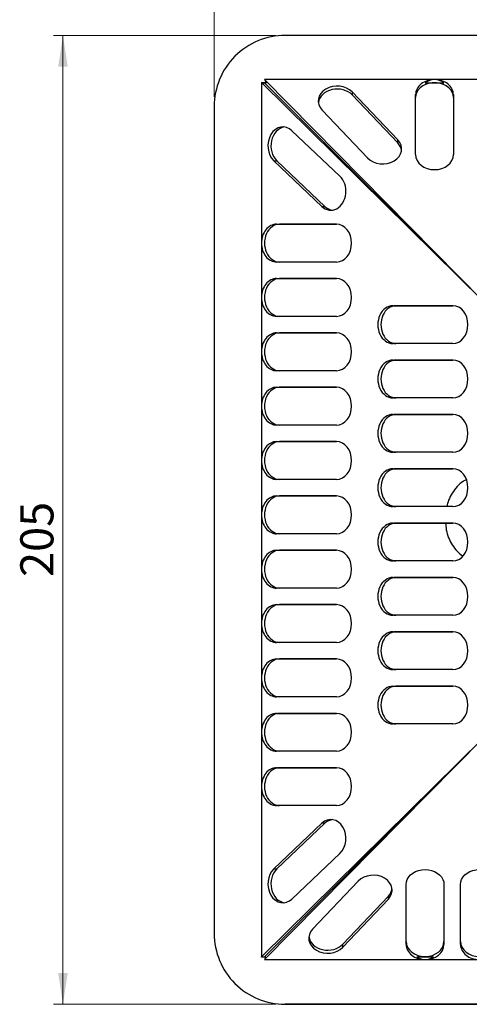
# Model space of a CAD drawing. Units: millimetres. Extents: x 5 to 589, y 5 to 415.
# Drawn here: x 184 to 231, y 248 to 352 of the extents above; entities that cross this region are included whole.
import ezdxf

# ---------------------------------------------------------------- set-up
doc = ezdxf.new("R2010")
doc.units = ezdxf.units.MM
doc.styles.add('SLDTEXTSTYLE0', font='TXT', dxfattribs={"width": 0.75})
doc.dimstyles.new('SLDDIMSTYLE0', dxfattribs={"dimtxt": 3.5, "dimasz": 3.302, "dimexe": 0, "dimexo": 0.0625, "dimgap": 0.875, "dimtad": 1, "dimlfac": 2, "dimrnd": 1e-09, "dimzin": 12, "dimdsep": 46, "dimtxsty": 'SLDTEXTSTYLE0', "dimsah": 1, "dimcen": 0.09, "dimadec": 0, "dimazin": 3, "dimtfac": 1, "dimtofl": 0, "dimtmove": 0, "dimatfit": 3, "dimfxl": 0, "dimfrac": 2, "dimtolj": 1, "dimtzin": 12, "dimarcsym": 0})

# ---------------------------------------------------------------- blocks, each defined once
blk = doc.blocks.new('_D')
at = {"color": 7, "linetype": 'Continuous', "lineweight": 0}
for p, q in [((204.48, 343.98), (204.48, 373.48)), ((306.98, 343.98), (306.98, 373.48)), ((204.48, 372.48), (306.98, 372.48))]:
    blk.add_line(p, q, dxfattribs=at)
at = {"color": 7, "linetype": 'Continuous', "lineweight": 18}
for points in [[(204.48, 372.48), (207.78, 371.97), (207.78, 372.98)], [(306.98, 372.48), (303.68, 372.98), (303.68, 371.97)]]:
    blk.add_solid(points, dxfattribs=at)
at = {"color": 7, "linetype": 'Continuous', "lineweight": 18, "insert": (252.43, 376.99), "char_height": 3.5, "attachment_point": 1, "style": 'SLDTEXTSTYLE0'}
blk.add_mtext('205', dxfattribs=at)
blk = doc.blocks.new('_D_1')
at = {"color": 7, "linetype": 'Continuous', "lineweight": 0}
for p, q in [((210.98, 350.48), (187.48, 350.48)), ((188.48, 350.48), (188.48, 247.98)), ((210.98, 247.98), (187.48, 247.98))]:
    blk.add_line(p, q, dxfattribs=at)
at = {"color": 7, "linetype": 'Continuous', "lineweight": 18}
for points in [[(188.48, 350.48), (187.97, 347.17), (188.99, 347.17)], [(188.48, 247.98), (188.99, 251.28), (187.97, 251.28)]]:
    blk.add_solid(points, dxfattribs=at)
at = {"color": 7, "linetype": 'Continuous', "lineweight": 18, "insert": (183.97, 293.19), "char_height": 3.5, "attachment_point": 1, "rotation": 90, "style": 'SLDTEXTSTYLE0'}
blk.add_mtext('205', dxfattribs=at)

msp = doc.modelspace()

# ---------------------------------------------------------------- linework, layer by layer
at = {"color": 7, "linetype": 'Continuous', "lineweight": 25}
for p, q in [((299.4789, 350.4767), (211.9789, 350.4767)), ((209.4789, 345.5111), (232.8756, 322.4104)), ((209.5342, 345.4767), (209.4789, 345.5111)), ((209.4789, 345.5111), (209.4789, 345.4767)), ((209.4789, 345.4767), (209.4789, 328.5104)), ((209.8139, 345.4767), (209.5342, 345.4767)), ((209.5342, 345.4767), (209.9877, 345.4767)), ((209.7795, 345.8117), (209.9877, 345.4767)), ((232.8807, 322.4155), (209.7795, 345.8117)), ((227.7789, 345.8117), (209.7795, 345.8117)), ((232.9869, 322.3042), (209.8139, 345.4767)), ((209.9877, 345.4767), (209.8139, 345.4767)), ((226.7988, 345.4767), (228.7589, 345.4767)), ((228.0365, 345.4767), (227.5212, 345.4767)), ((233.5289, 345.8117), (227.7789, 345.8117)), ((219.0798, 344.5026), (223.8943, 339.4291)), ((219.0798, 344.5026), (219.0798, 344.1809)), ((223.8943, 339.1074), (219.0798, 344.1809)), ((225.7789, 337.8708), (225.7789, 344.2235)), ((229.7789, 344.2235), (229.7789, 337.8708)), ((204.4789, 342.9767), (204.4789, 255.4767)), ((220.6997, 337.5175), (215.8852, 342.591)), ((212.6997, 340.4041), (217.7733, 335.5897)), ((223.8943, 339.1074), (223.8943, 339.4291)), ((215.8617, 332.3951), (210.788, 337.2095)), ((210.788, 337.2095), (211.1097, 337.2095)), ((211.1097, 337.2095), (216.1834, 332.3951)), ((215.8617, 332.3951), (216.1834, 332.3951)), ((211.0671, 330.5104), (217.42, 330.5106)), ((211.0671, 330.5104), (211.3888, 330.5104)), ((217.4268, 330.5105), (211.3888, 330.5104)), ((209.4789, 328.5104), (209.4789, 322.7604)), ((217.42, 326.5106), (211.0671, 326.5104)), ((211.0671, 324.7604), (217.42, 324.7606)), ((211.0671, 324.7604), (211.3888, 324.7604)), ((217.4268, 324.7605), (211.3888, 324.7604)), ((209.4789, 322.7604), (209.4789, 317.0104)), ((223.3758, 321.8857), (229.7287, 321.8858)), ((223.3758, 321.8857), (223.6975, 321.8857)), ((229.7355, 321.8858), (223.6975, 321.8857)), ((217.42, 320.7606), (211.0671, 320.7604)), ((211.0671, 319.0104), (217.42, 319.0106)), ((211.0671, 319.0104), (211.3888, 319.0104)), ((217.4268, 319.0105), (211.3888, 319.0104)), ((229.7287, 317.8858), (223.3758, 317.8857)), ((209.4789, 317.0104), (209.4789, 311.2604)), ((223.3758, 316.1357), (229.7287, 316.1358)), ((223.3758, 316.1357), (223.6975, 316.1357)), ((229.7355, 316.1358), (223.6975, 316.1357)), ((217.42, 315.0106), (211.0671, 315.0104)), ((211.0671, 313.2604), (217.42, 313.2606)), ((211.0671, 313.2604), (211.3888, 313.2604)), ((217.4268, 313.2605), (211.3888, 313.2604)), ((229.7287, 312.1358), (223.3758, 312.1357)), ((209.4789, 311.2604), (209.4789, 305.5104)), ((223.3758, 310.3857), (229.7287, 310.3858)), ((223.3758, 310.3857), (223.6975, 310.3857)), ((229.7355, 310.3858), (223.6975, 310.3857)), ((217.42, 309.2606), (211.0671, 309.2604)), ((211.0671, 307.5104), (217.42, 307.5106)), ((211.0671, 307.5104), (211.3888, 307.5104)), ((217.4268, 307.5105), (211.3888, 307.5104)), ((229.7287, 306.3858), (223.3758, 306.3857)), ((209.4789, 305.5104), (209.4789, 299.7604)), ((223.3758, 304.6357), (229.7287, 304.6358)), ((223.3758, 304.6357), (223.6975, 304.6357)), ((229.7355, 304.6358), (223.6975, 304.6357)), ((217.42, 303.5106), (211.0671, 303.5104)), ((211.0671, 301.7604), (217.42, 301.7606)), ((211.0671, 301.7604), (211.3888, 301.7604)), ((217.4268, 301.7605), (211.3888, 301.7604)), ((229.7287, 300.6358), (223.3758, 300.6357)), ((209.4789, 299.7604), (209.4789, 294.0104)), ((223.3758, 298.8857), (229.7287, 298.8858)), ((223.3758, 298.8857), (223.6975, 298.8857)), ((229.7355, 298.8858), (223.6975, 298.8857)), ((217.42, 297.7606), (211.0671, 297.7604)), ((211.0671, 296.0104), (217.42, 296.0106)), ((211.0671, 296.0104), (211.3888, 296.0104)), ((217.4268, 296.0105), (211.3888, 296.0104)), ((229.7287, 294.8858), (223.3758, 294.8857)), ((209.4789, 294.0104), (209.4789, 288.2604)), ((223.3758, 293.1357), (229.7287, 293.1358)), ((223.3758, 293.1357), (223.6975, 293.1357)), ((229.7355, 293.1358), (223.6975, 293.1357)), ((217.42, 292.0106), (211.0671, 292.0104)), ((211.0671, 290.2604), (217.42, 290.2606)), ((211.0671, 290.2604), (211.3888, 290.2604)), ((217.4268, 290.2605), (211.3888, 290.2604)), ((229.7287, 289.1358), (223.3758, 289.1357)), ((209.4789, 288.2604), (209.4789, 282.5104)), ((223.3758, 287.3857), (229.7287, 287.3858)), ((223.3758, 287.3857), (223.6975, 287.3857)), ((229.7355, 287.3858), (223.6975, 287.3857)), ((217.42, 286.2606), (211.0671, 286.2604)), ((211.0671, 284.5104), (217.42, 284.5106)), ((211.0671, 284.5104), (211.3888, 284.5104)), ((217.4268, 284.5105), (211.3888, 284.5104)), ((229.7287, 283.3858), (223.3758, 283.3857)), ((209.4789, 282.5104), (209.4789, 276.7604)), ((223.3758, 281.6357), (229.7287, 281.6358)), ((223.3758, 281.6357), (223.6975, 281.6357)), ((229.7355, 281.6358), (223.6975, 281.6357)), ((217.42, 280.5106), (211.0671, 280.5104)), ((211.0671, 278.7604), (217.42, 278.7606)), ((211.0671, 278.7604), (211.3888, 278.7604)), ((217.4268, 278.7605), (211.3888, 278.7604)), ((229.7287, 277.6358), (223.3758, 277.6357)), ((209.4789, 276.7604), (209.4789, 271.0104)), ((232.8756, 276.1127), (209.4789, 253.0111)), ((232.9869, 276.219), (209.7795, 253.0111)), ((209.7795, 252.7105), (232.8807, 276.1076)), ((217.42, 274.7606), (211.0671, 274.7604)), ((211.0671, 273.0104), (217.42, 273.0106)), ((211.0671, 273.0104), (211.3888, 273.0104)), ((217.4268, 273.0105), (211.3888, 273.0104)), ((209.4789, 271.0104), (209.4789, 253.0111)), ((217.42, 269.0106), (211.0671, 269.0104)), ((210.788, 262.3113), (215.8617, 267.126)), ((216.1834, 267.1259), (211.1097, 262.3113)), ((216.1834, 267.1259), (215.8617, 267.126)), ((217.7733, 263.9315), (212.6997, 259.1168)), ((210.788, 262.3113), (211.1097, 262.3113)), ((214.8866, 255.9313), (219.7011, 261.005)), ((224.7802, 254.2987), (224.7802, 260.6517)), ((228.7802, 260.6517), (228.7802, 254.2987)), ((230.5302, 254.2987), (230.5302, 260.6517)), ((218.0811, 254.3413), (222.8956, 259.415)), ((222.8956, 259.0934), (222.8956, 259.415)), ((222.8956, 259.0934), (218.0811, 254.0196)), ((204.4789, 255.4767), (204.4789, 255.4767)), ((218.0811, 254.0196), (218.0811, 254.3413)), ((209.4789, 253.0111), (209.7795, 253.0111)), ((209.4789, 252.9767), (209.4789, 253.0111)), ((209.945, 252.9767), (209.4789, 252.9767)), ((209.7795, 252.9767), (209.7795, 253.0111)), ((209.945, 252.9767), (209.7795, 252.7105)), ((209.7795, 252.7105), (226.7802, 252.7105)), ((227.6601, 252.9767), (225.9003, 252.9767)), ((226.7802, 252.7105), (232.5302, 252.7105)), ((206.6756, 250.1734), (206.6756, 250.1734)), ((211.9789, 247.9767), (299.4789, 247.9767)), ((211.9789, 247.9767), (211.9789, 247.9767)), ((299.4789, 247.9767), (211.9789, 247.9767))]:
    msp.add_line(p, q, dxfattribs=at)
at = {"color": 7, "linetype": 'Continuous', "lineweight": 25, "flags": 128}
for points in [[(224.7802, 260.6517), (224.8106, 260.9275), (224.9008, 261.1949), (225.0481, 261.4459), (225.2481, 261.6726), (225.4946, 261.8684), (225.7802, 262.0272), (226.0962, 262.1442), (226.4329, 262.2159), (226.7802, 262.24), (227.1275, 262.2159), (227.4642, 262.1442), (227.7802, 262.0272), (228.0658, 261.8684), (228.3123, 261.6726), (228.5123, 261.4459), (228.6596, 261.1949), (228.7498, 260.9275), (228.7802, 260.6517)], [(230.5302, 260.6517), (230.5606, 260.9275), (230.6508, 261.1949), (230.7981, 261.4459), (230.9981, 261.6726), (231.2446, 261.8684), (231.5302, 262.0272), (231.8462, 262.1442), (232.1829, 262.2159), (232.5302, 262.24), (232.8775, 262.2159), (233.2142, 262.1442), (233.5302, 262.0272), (233.8158, 261.8684), (234.0623, 261.6726), (234.2623, 261.4459), (234.4096, 261.1949), (234.4998, 260.9275), (234.5302, 260.6517)]]:
    msp.add_lwpolyline(points, dxfattribs=at)
at = {"color": 7, "linetype": 'Continuous', "lineweight": 25}
for centre, radius, start, end in [((211.9789, 342.9767), 7.5, 90, 135), ((211.9789, 342.9767), 7.5, 135, 180), ((227.7965, 344.1588), 1.653, 90.611036, 127.125036), ((227.7612, 344.1588), 1.653, 52.874964, 89.388964), ((211.9789, 255.4767), 7.5, 180, 225), ((211.9789, 255.4767), 7.5, 180, 225), ((226.7927, 254.3389), 1.6285, 236.768574, 269.559499), ((226.7677, 254.3389), 1.6285, 270.440501, 303.231426), ((211.9789, 255.4767), 7.5, 225, 270), ((211.9789, 255.4767), 7.5, 225, 270)]:
    msp.add_arc(centre, radius, start, end, dxfattribs=at)
for centre, major_axis, ratio, start_param, end_param in [((217.4825, 343.5468), (2, 0), 0.79409168, 0.64577183, 3.78736448), ((217.4825, 343.2251), (2, 0), 0.79409168, 0.64577183, 3.04013599), ((227.7789, 344.2235), (2, 0), 0.79409168, 1.57079633, 3.14159266), ((227.7789, 343.9018), (2, 0), 0.79409168, 1.69994316, 3.14159266), ((227.7789, 345.4768), (2, 0), 0.00004461, 4.20028553, 4.58324215), ((227.7789, 344.2235), (2, 0), 0.79409168, 0, 1.57079633), ((227.7789, 345.4768), (2, 0), 0.00004461, 4.8415358, 5.22449243), ((227.7789, 343.9018), (2, 0), 0.79409168, 0, 1.4416495), ((211.7439, 338.8068), (0.0001, 2), 0.79410916, 5.63746079, 8.77905344), ((212.0656, 338.8068), (0.0001, 2), 0.79410916, 0.10145364, 2.49586813), ((222.297, 338.4733), (2, 0), 0.79409168, 3.78736448, 6.92895713), ((222.297, 338.1516), (2, 0), 0.79409168, 0.10145666, 0.64577183), ((227.7789, 337.8708), (2, 0), 0.79409168, 3.14159266, 6.28318531), ((216.8175, 333.9924), (0.0001, 2), 0.79410916, 2.49586813, 5.63746079), ((217.1392, 333.9924), (0.0001, 2), 0.79410916, 2.49586813, 3.0401444), ((211.0671, 328.5104), (0.0001, 2), 0.79410916, 0.0000473, 1.57084363), ((211.3888, 328.5104), (0.0001, 2), 0.79410916, 0.0000473, 3.14163996), ((217.42, 328.5106), (0.0001, 2), 0.79410916, 3.14163996, 6.28323261), ((211.0671, 328.5104), (0.0001, 2), 0.79410916, 1.57084363, 3.14163996), ((211.0671, 322.7604), (0.0001, 2), 0.79410916, 0.0000473, 1.57084363), ((211.3888, 322.7604), (0.0001, 2), 0.79410916, 0.0000473, 3.14163996), ((217.42, 322.7606), (0.0001, 2), 0.79410916, 3.14163996, 6.28323261), ((211.0671, 322.7604), (0.0001, 2), 0.79410916, 1.57084363, 3.14163996), ((223.3758, 319.8857), (0.0001, 2), 0.79410916, 0.0000473, 3.14163996), ((223.6975, 319.8857), (0.0001, 2), 0.79410916, 0.0000473, 3.14163996), ((229.7287, 319.8858), (0.0001, 2), 0.79410916, 3.14163996, 6.28323261), ((211.0671, 317.0104), (0.0001, 2), 0.79410916, 0.0000473, 1.57084363), ((211.3888, 317.0104), (0.0001, 2), 0.79410916, 0.0000473, 3.14163996), ((217.42, 317.0106), (0.0001, 2), 0.79410916, 3.14163996, 6.28323261), ((211.0671, 317.0104), (0.0001, 2), 0.79410916, 1.57084363, 3.14163996), ((223.3758, 314.1357), (0.0001, 2), 0.79410916, 0.0000473, 3.14163996), ((223.6975, 314.1357), (0.0001, 2), 0.79410916, 0.0000473, 3.14163996), ((229.7287, 314.1358), (0.0001, 2), 0.79410916, 3.14163996, 6.28323261), ((211.0671, 311.2604), (0.0001, 2), 0.79410916, 0.0000473, 1.57084363), ((211.3888, 311.2604), (0.0001, 2), 0.79410916, 0.0000473, 3.14163996), ((217.42, 311.2606), (0.0001, 2), 0.79410916, 3.14163996, 6.28323261), ((211.0671, 311.2604), (0.0001, 2), 0.79410916, 1.57084363, 3.14163996), ((223.3758, 308.3857), (0.0001, 2), 0.79410916, 0.0000473, 3.14163996), ((223.6975, 308.3857), (0.0001, 2), 0.79410916, 0.0000473, 3.14163996), ((229.7287, 308.3858), (0.0001, 2), 0.79410916, 3.14163996, 6.28323261), ((211.0671, 305.5104), (0.0001, 2), 0.79410916, 0.0000473, 1.57084363), ((211.3888, 305.5104), (0.0001, 2), 0.79410916, 0.0000473, 3.14163996), ((217.42, 305.5106), (0.0001, 2), 0.79410916, 3.14163996, 6.28323261), ((211.0671, 305.5104), (0.0001, 2), 0.79410916, 1.57084363, 3.14163996), ((223.3758, 302.6357), (0.0001, 2), 0.79410916, 0.0000473, 3.14163996), ((223.6975, 302.6357), (0.0001, 2), 0.79410916, 0.0000473, 3.14163996), ((229.7287, 302.6358), (0.0001, 2), 0.79410916, 3.14163996, 6.28323261), ((211.0671, 299.7604), (0.0001, 2), 0.79410916, 0.0000473, 1.57084363), ((211.3888, 299.7604), (0.0001, 2), 0.79410916, 0.0000473, 3.14163996), ((217.42, 299.7606), (0.0001, 2), 0.79410916, 3.14163996, 6.28323261), ((211.0671, 299.7604), (0.0001, 2), 0.79410916, 1.57084363, 3.14163996), ((223.3758, 296.8857), (0.0001, 2), 0.79410916, 0.0000473, 3.14163996), ((223.6975, 296.8857), (0.0001, 2), 0.79410916, 0.0000473, 3.14163996), ((229.7287, 296.8858), (0.0001, 2), 0.79410916, 3.14163996, 6.28323261), ((211.0671, 294.0104), (0.0001, 2), 0.79410916, 0.0000473, 1.57084363), ((211.3888, 294.0104), (0.0001, 2), 0.79410916, 0.0000473, 3.14163996), ((217.42, 294.0106), (0.0001, 2), 0.79410916, 3.14163996, 6.28323261), ((211.0671, 294.0104), (0.0001, 2), 0.79410916, 1.57084363, 3.14163996), ((223.3758, 291.1357), (0.0001, 2), 0.79410916, 0.0000473, 3.14163996), ((223.6975, 291.1357), (0.0001, 2), 0.79410916, 0.0000473, 3.14163996), ((229.7287, 291.1358), (0.0001, 2), 0.79410916, 3.14163996, 6.28323261), ((211.0671, 288.2604), (0.0001, 2), 0.79410916, 0.0000473, 1.57084363), ((211.3888, 288.2604), (0.0001, 2), 0.79410916, 0.0000473, 3.14163996), ((217.42, 288.2606), (0.0001, 2), 0.79410916, 3.14163996, 6.28323261), ((211.0671, 288.2604), (0.0001, 2), 0.79410916, 1.57084363, 3.14163996), ((223.3758, 285.3857), (0.0001, 2), 0.79410916, 0.0000473, 3.14163996), ((223.6975, 285.3857), (0.0001, 2), 0.79410916, 0.0000473, 3.14163996), ((229.7287, 285.3858), (0.0001, 2), 0.79410916, 3.14163996, 6.28323261), ((211.0671, 282.5104), (0.0001, 2), 0.79410916, 0.0000473, 1.57084363), ((211.3888, 282.5104), (0.0001, 2), 0.79410916, 0.0000473, 3.14163996), ((217.42, 282.5106), (0.0001, 2), 0.79410916, 3.14163996, 6.28323261), ((211.0671, 282.5104), (0.0001, 2), 0.79410916, 1.57084363, 3.14163996), ((223.3758, 279.6357), (0.0001, 2), 0.79410916, 0.0000473, 3.14163996), ((223.6975, 279.6357), (0.0001, 2), 0.79410916, 0.0000473, 3.14163996), ((229.7287, 279.6358), (0.0001, 2), 0.79410916, 3.14163996, 6.28323261), ((211.0671, 276.7604), (0.0001, 2), 0.79410916, 0.0000473, 1.57084363), ((211.3888, 276.7604), (0.0001, 2), 0.79410916, 0.0000473, 3.14163996), ((217.42, 276.7606), (0.0001, 2), 0.79410916, 3.14163996, 6.28323261), ((211.0671, 276.7604), (0.0001, 2), 0.79410916, 1.57084363, 3.14163996), ((211.0671, 271.0104), (0.0001, 2), 0.79410916, 0.0000473, 1.57084363), ((211.3888, 271.0104), (0.0001, 2), 0.79410916, 0.0000473, 3.14163996), ((217.42, 271.0106), (0.0001, 2), 0.79410916, 3.14163996, 6.28323261), ((211.0671, 271.0104), (0.0001, 2), 0.79410916, 1.57084363, 3.14163996), ((216.8175, 265.5287), (0.0001, 2), 0.79410916, 3.78741178, 6.92900443), ((217.1392, 265.5287), (0.0001, 2), 0.79410916, 0.10145364, 0.64581913), ((211.7439, 260.7141), (0.0001, 2), 0.79410916, 0.64581913, 3.78741178), ((212.0656, 260.7141), (0.0001, 2), 0.79410916, 0.64581913, 3.0401444), ((221.2984, 260.0492), (2, 0), 0.79412663, 5.63741348, 8.77900613), ((221.2984, 260.3709), (2, 0), 0.79412663, 5.63741348, 6.18174008), ((216.4838, 254.9754), (2, 0), 0.79412663, 2.49582083, 5.63741348), ((216.4838, 255.2971), (2, 0), 0.79412663, 3.24303788, 5.63741348), ((226.7802, 254.6204), (2, 0), 0.79412663, 3.14159265, 6.2831853), ((226.7802, 254.2987), (2, 0), 0.79412663, 3.14159265, 4.71238898), ((226.7802, 254.2987), (2, 0), 0.79412663, 4.71238898, 6.2831853), ((232.5302, 254.6204), (2, 0), 0.79412663, 3.14159265, 6.2831853), ((232.5302, 254.2987), (2, 0), 0.79412663, 3.14159265, 4.71238898)]:
    msp.add_ellipse(centre, major_axis=major_axis, ratio=ratio, start_param=start_param, end_param=end_param, dxfattribs=at)
for points, knots in [([(231.1367, 303.4837), (231.0251, 303.4243), (230.6655, 303.2329), (230.1532, 302.7555), (229.6305, 302.0834), (229.2567, 301.3643), (229.1319, 300.8606), (229.0761, 300.6358)], [0, 0, 0, 0, 0.10443632, 0.33647778, 0.57129934, 0.80866853, 1, 1, 1, 1]), ([(228.9629, 298.8858), (228.9765, 298.6491), (229.0066, 298.1232), (229.2428, 297.3376), (229.6293, 296.5677), (230.1248, 295.9065), (230.5391, 295.5725), (230.732, 295.4171)], [0, 0, 0, 0, 0.17615514, 0.39141891, 0.60493941, 0.81613908, 1, 1, 1, 1])]:
    msp.add_open_spline(points, degree=3, knots=knots, dxfattribs=at)

# ---------------------------------------------------------------- dimensions: what is measured, and where the dimension line sits
at = {"color": 7, "linetype": 'Continuous', "lineweight": 18}
dim = msp.add_linear_dim(base=(306.9789, 372.4767), p1=(204.4789, 342.9767), p2=(306.9789, 342.9767), dimstyle='SLDDIMSTYLE0', dxfattribs=at)
dim.commit()
dim.dimension.update_dxf_attribs({"geometry": '_D', "text_midpoint": (256.3106, 372.4767), "dimtype": 160})
dim = msp.add_linear_dim(base=(188.4789, 247.9767), p1=(211.9789, 350.4767), p2=(211.9789, 247.9767), angle=90, dimstyle='SLDDIMSTYLE0', dxfattribs=at)
dim.commit()
dim.dimension.update_dxf_attribs({"geometry": '_D_1', "text_midpoint": (188.4789, 297.0679), "dimtype": 160})

doc.saveas('drawing.dxf')
